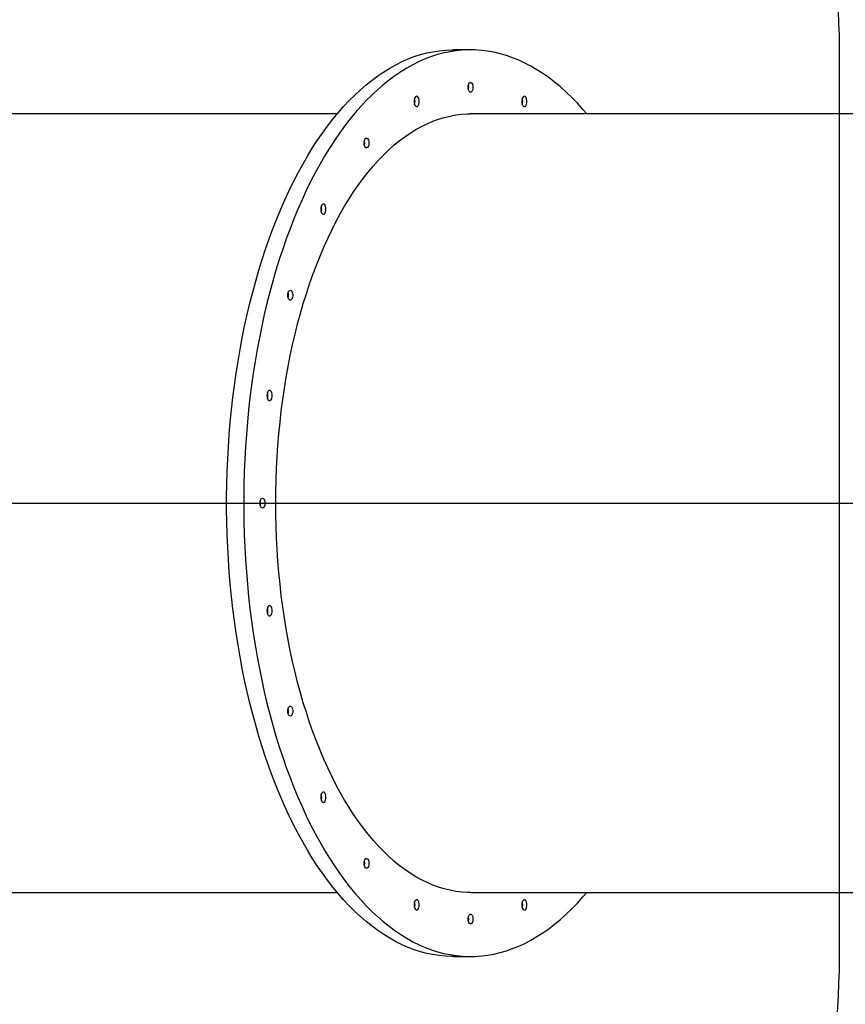
# Model space of a CAD drawing. Units: millimetres. Extents: x 3475 to 5453, y -1301 to 100.
# Drawn here: x 4177 to 4261, y -540 to -440 of the extents above; entities that cross this region are included whole.
import ezdxf

# ---------------------------------------------------------------- set-up
doc = ezdxf.new("R2010")
doc.units = ezdxf.units.MM
doc.header["$LTSCALE"] = 100
doc.header["$PDSIZE"] = -1
doc.layers.add('VP-DIM', color=7, linetype='Continuous')
doc.layers.add('VP-HIC', color=6, linetype='Continuous')
doc.layers.add('VP-EQ', color=7, linetype='Continuous', true_color=0x8a3492)
doc.dimstyles.get("Standard").update_dxf_attribs({"dimtxt": 14, "dimasz": 20, "dimexe": 20, "dimexo": 50, "dimgap": 20, "dimtad": 0, "dimdec": 0, "dimzin": 0, "dimdsep": 46, "dimtxsty": 'Standard', "dimcen": -0.09, "dimadec": 0, "dimazin": 0, "dimtfac": 1, "dimtdec": 4, "dimtofl": 0, "dimtmove": 0, "dimatfit": 3, "dimfxl": 70, "dimfxlon": 1, "dimtolj": 1, "dimtzin": 0, "dimarcsym": 0})

# ---------------------------------------------------------------- blocks, each defined once
blk = doc.blocks.new('*D263')
at = {"layer": 'Defpoints', "color": 0}
for p in [(4966.215, -4.419), (4000.064, -449.134), (4966.215, -887.019)]:
    blk.add_point(p, dxfattribs=at)
at = {"layer": 'VP-DIM', "color": 0, "lineweight": -2}
for p, q in [((4000.064, -74.419), (4000.064, 15.581)), ((4966.215, -74.419), (4966.215, 15.581)), ((4020.064, -4.419), (4436.473, -4.419)), ((4946.215, -4.419), (4529.806, -4.419))]:
    blk.add_line(p, q, dxfattribs=at)
at = {"layer": 'VP-DIM', "color": 0}
for points in [[(4020.064, -1.086), (4020.064, -7.752), (4000.064, -4.419)], [(4946.215, -7.752), (4946.215, -1.086), (4966.215, -4.419)]]:
    blk.add_solid(points, dxfattribs=at)
at = {"layer": 'VP-DIM', "color": 0, "insert": (4483.14, -4.419), "char_height": 20, "attachment_point": 5}
blk.add_mtext('\\A1;966', dxfattribs=at)
blk = doc.blocks.new('*D264')
at = {"layer": 'Defpoints', "color": 0}
for p in [(5166.215, 80.081), (3800.064, -488.919), (5166.215, -909.919)]:
    blk.add_point(p, dxfattribs=at)
at = {"layer": 'VP-DIM', "color": 0, "lineweight": -2}
for p, q in [((3800.064, 10.081), (3800.064, 100.081)), ((5166.215, 10.081), (5166.215, 100.081)), ((3820.064, 80.081), (4432.458, 80.081)), ((5146.215, 80.081), (4539.124, 80.081))]:
    blk.add_line(p, q, dxfattribs=at)
at = {"layer": 'VP-DIM', "color": 0}
for points in [[(3820.064, 83.414), (3820.064, 76.748), (3800.064, 80.081)], [(5146.215, 76.748), (5146.215, 83.414), (5166.215, 80.081)]]:
    blk.add_solid(points, dxfattribs=at)
at = {"layer": 'VP-DIM', "color": 0, "insert": (4485.791, 80.081), "char_height": 20, "attachment_point": 5}
blk.add_mtext('\\A1;1366', dxfattribs=at)
blk = doc.blocks.new('0301S2_')
at = {"color": 7, "linetype": 'Continuous', "lineweight": 25}
for p, q in [((4222.588, -442.919), (4220.856, -442.919)), ((4209.068, -449.419), (4157.636, -449.419)), ((4274.02, -449.419), (4222.588, -449.419)), ((4137.996, -488.909), (4197.445, -488.909)), ((4137.996, -488.929), (4197.445, -488.929)), ((4197.445, -488.929), (4197.445, -488.909)), ((4197.445, -488.909), (4199.697, -488.909)), ((4197.445, -488.929), (4199.697, -488.929)), ((4199.697, -488.929), (4199.697, -488.909)), ((4199.697, -488.909), (4202.947, -488.909)), ((4199.697, -488.929), (4202.947, -488.929)), ((4202.947, -488.929), (4202.947, -488.909)), ((4202.947, -488.909), (4262.397, -488.909)), ((4202.947, -488.929), (4262.397, -488.929)), ((4157.636, -528.419), (4209.068, -528.419)), ((4222.588, -528.419), (4274.02, -528.419)), ((4220.856, -534.919), (4222.588, -534.919))]:
    blk.add_line(p, q, dxfattribs=at)
at = {"color": 7, "linetype": 'Continuous', "lineweight": 25, "flags": 128}
for points in [[(4197.855, -488.909), (4197.857, -488.283), (4197.875, -487.01), (4197.91, -485.739), (4197.963, -484.471), (4198.033, -483.206), (4198.121, -481.945), (4198.226, -480.69), (4198.349, -479.441), (4198.488, -478.2), (4198.645, -476.966), (4198.819, -475.742), (4199.01, -474.527), (4199.217, -473.324), (4199.441, -472.133), (4199.682, -470.954), (4199.938, -469.79), (4200.211, -468.64), (4200.499, -467.505), (4200.803, -466.387), (4201.123, -465.286), (4201.457, -464.203), (4201.807, -463.139), (4202.17, -462.095), (4202.549, -461.072), (4202.941, -460.069), (4203.347, -459.089), (4203.766, -458.132), (4204.199, -457.198), (4204.644, -456.289), (4205.101, -455.404), (4205.571, -454.545), (4206.052, -453.713), (4206.545, -452.907), (4207.049, -452.129), (4207.563, -451.379), (4208.087, -450.658), (4208.622, -449.966), (4209.165, -449.304), (4209.718, -448.672), (4210.279, -448.071), (4210.848, -447.502), (4211.424, -446.964), (4212.008, -446.458), (4212.599, -445.985), (4213.196, -445.545), (4213.799, -445.137), (4214.408, -444.764), (4215.021, -444.424), (4215.639, -444.118), (4216.26, -443.846), (4216.886, -443.609), (4217.514, -443.407), (4218.145, -443.24), (4218.778, -443.107), (4219.412, -443.01), (4220.048, -442.947), (4220.684, -442.92), (4220.856, -442.919)], [(4234.375, -449.419), (4233.982, -448.96), (4233.424, -448.344), (4232.859, -447.76), (4232.286, -447.208), (4231.705, -446.687), (4231.117, -446.199), (4230.523, -445.743), (4229.923, -445.321), (4229.317, -444.932), (4228.706, -444.576), (4228.09, -444.255), (4227.47, -443.967), (4226.846, -443.714), (4226.219, -443.496), (4225.59, -443.312), (4224.958, -443.164), (4224.324, -443.05), (4223.689, -442.972), (4223.053, -442.928), (4222.416, -442.92), (4221.78, -442.947), (4221.144, -443.01), (4220.51, -443.107), (4219.877, -443.24), (4219.246, -443.407), (4218.618, -443.609), (4217.992, -443.846), (4217.371, -444.118), (4216.753, -444.424), (4216.14, -444.764), (4215.531, -445.137), (4214.928, -445.545), (4214.331, -445.985), (4213.74, -446.458), (4213.156, -446.964), (4212.58, -447.502), (4212.011, -448.071), (4211.45, -448.672), (4210.897, -449.304), (4210.354, -449.966), (4209.819, -450.658), (4209.295, -451.379), (4208.781, -452.129), (4208.277, -452.907), (4207.784, -453.713), (4207.303, -454.545), (4206.833, -455.404), (4206.376, -456.289), (4205.931, -457.198), (4205.498, -458.132), (4205.079, -459.089), (4204.673, -460.069), (4204.281, -461.072), (4203.902, -462.095), (4203.539, -463.139), (4203.189, -464.203), (4202.855, -465.286), (4202.535, -466.387), (4202.231, -467.505), (4201.943, -468.64), (4201.67, -469.79), (4201.414, -470.954), (4201.173, -472.133), (4200.949, -473.324), (4200.742, -474.527), (4200.551, -475.742), (4200.377, -476.966), (4200.22, -478.2), (4200.081, -479.441), (4199.958, -480.69), (4199.853, -481.945), (4199.765, -483.206), (4199.695, -484.471), (4199.642, -485.739), (4199.607, -487.01), (4199.589, -488.283), (4199.587, -488.909)], [(4222.338, -446.719), (4222.347, -446.584), (4222.374, -446.459), (4222.417, -446.354), (4222.473, -446.275), (4222.537, -446.229), (4222.605, -446.22), (4222.671, -446.248), (4222.732, -446.31), (4222.782, -446.403), (4222.817, -446.52), (4222.835, -446.651), (4222.835, -446.787), (4222.817, -446.918), (4222.782, -447.034), (4222.732, -447.127), (4222.671, -447.19), (4222.605, -447.218), (4222.537, -447.208), (4222.473, -447.163), (4222.417, -447.084), (4222.374, -446.979), (4222.347, -446.854), (4222.338, -446.719)], [(4216.864, -448.157), (4216.873, -448.293), (4216.899, -448.419), (4216.941, -448.528), (4216.995, -448.612), (4217.059, -448.664), (4217.127, -448.682), (4217.194, -448.664), (4217.258, -448.612), (4217.312, -448.528), (4217.354, -448.419), (4217.38, -448.293), (4217.389, -448.157), (4217.38, -448.021), (4217.354, -447.894), (4217.312, -447.786), (4217.258, -447.702), (4217.194, -447.65), (4217.127, -447.632), (4217.059, -447.65), (4216.995, -447.702), (4216.941, -447.786), (4216.899, -447.894), (4216.873, -448.021), (4216.864, -448.157)], [(4227.786, -448.157), (4227.795, -448.293), (4227.822, -448.419), (4227.863, -448.528), (4227.918, -448.612), (4227.981, -448.664), (4228.049, -448.682), (4228.117, -448.664), (4228.18, -448.612), (4228.235, -448.528), (4228.276, -448.419), (4228.303, -448.293), (4228.311, -448.157), (4228.303, -448.021), (4228.276, -447.894), (4228.235, -447.786), (4228.18, -447.702), (4228.117, -447.65), (4228.049, -447.632), (4227.981, -447.65), (4227.918, -447.702), (4227.863, -447.786), (4227.822, -447.894), (4227.795, -448.021), (4227.786, -448.157)], [(4202.837, -488.909), (4202.846, -487.738), (4202.873, -486.558), (4202.917, -485.38), (4202.978, -484.205), (4203.058, -483.034), (4203.154, -481.869), (4203.269, -480.71), (4203.4, -479.558), (4203.548, -478.415), (4203.714, -477.281), (4203.896, -476.157), (4204.096, -475.045), (4204.311, -473.945), (4204.543, -472.859), (4204.792, -471.787), (4205.056, -470.73), (4205.336, -469.69), (4205.631, -468.667), (4205.941, -467.662), (4206.266, -466.676), (4206.606, -465.709), (4206.961, -464.764), (4207.329, -463.84), (4207.71, -462.939), (4208.106, -462.061), (4208.514, -461.207), (4208.934, -460.377), (4209.367, -459.574), (4209.812, -458.796), (4210.268, -458.045), (4210.735, -457.323), (4211.213, -456.628), (4211.701, -455.962), (4212.198, -455.326), (4212.705, -454.719), (4213.221, -454.144), (4213.745, -453.599), (4214.277, -453.086), (4214.817, -452.605), (4215.363, -452.156), (4215.916, -451.741), (4216.475, -451.358), (4217.039, -451.01), (4217.609, -450.695), (4218.182, -450.414), (4218.76, -450.168), (4219.341, -449.956), (4219.925, -449.779), (4220.512, -449.638), (4221.1, -449.531), (4221.69, -449.46), (4222.28, -449.424), (4222.588, -449.419)], [(4211.787, -452.373), (4211.797, -452.238), (4211.824, -452.113), (4211.867, -452.007), (4211.922, -451.929), (4211.987, -451.883), (4212.055, -451.874), (4212.121, -451.902), (4212.182, -451.964), (4212.231, -452.057), (4212.267, -452.173), (4212.285, -452.305), (4212.285, -452.441), (4212.267, -452.572), (4212.231, -452.688), (4212.182, -452.781), (4212.121, -452.844), (4212.055, -452.871), (4211.987, -452.862), (4211.922, -452.817), (4211.867, -452.738), (4211.824, -452.632), (4211.797, -452.508), (4211.787, -452.373)], [(4207.405, -459.079), (4207.414, -459.215), (4207.44, -459.342), (4207.482, -459.45), (4207.536, -459.534), (4207.6, -459.586), (4207.667, -459.604), (4207.735, -459.586), (4207.799, -459.534), (4207.853, -459.45), (4207.895, -459.342), (4207.921, -459.215), (4207.93, -459.079), (4207.921, -458.943), (4207.895, -458.817), (4207.853, -458.708), (4207.799, -458.624), (4207.735, -458.572), (4207.667, -458.554), (4207.6, -458.572), (4207.536, -458.624), (4207.482, -458.708), (4207.44, -458.817), (4207.414, -458.943), (4207.405, -459.079)], [(4204.064, -467.819), (4204.073, -467.684), (4204.101, -467.559), (4204.144, -467.454), (4204.199, -467.375), (4204.263, -467.329), (4204.331, -467.32), (4204.398, -467.348), (4204.458, -467.41), (4204.508, -467.503), (4204.543, -467.62), (4204.562, -467.751), (4204.562, -467.887), (4204.543, -468.018), (4204.508, -468.134), (4204.458, -468.227), (4204.398, -468.29), (4204.331, -468.318), (4204.263, -468.308), (4204.199, -468.263), (4204.144, -468.184), (4204.101, -468.079), (4204.073, -467.954), (4204.064, -467.819)], [(4201.944, -477.997), (4201.953, -478.133), (4201.979, -478.259), (4202.021, -478.368), (4202.075, -478.451), (4202.138, -478.504), (4202.206, -478.522), (4202.274, -478.504), (4202.337, -478.451), (4202.392, -478.368), (4202.434, -478.259), (4202.46, -478.133), (4202.469, -477.997), (4202.46, -477.861), (4202.434, -477.734), (4202.392, -477.626), (4202.337, -477.542), (4202.274, -477.49), (4202.206, -477.472), (4202.138, -477.49), (4202.075, -477.542), (4202.021, -477.626), (4201.979, -477.734), (4201.953, -477.861), (4201.944, -477.997)], [(4201.237, -488.909), (4201.247, -488.784), (4201.274, -488.659), (4201.317, -488.554), (4201.372, -488.475), (4201.436, -488.429), (4201.504, -488.42), (4201.571, -488.448), (4201.631, -488.51), (4201.681, -488.603), (4201.717, -488.72), (4201.735, -488.851), (4201.737, -488.909)], [(4220.856, -534.919), (4220.684, -534.918), (4220.048, -534.891), (4219.412, -534.828), (4218.778, -534.731), (4218.145, -534.598), (4217.514, -534.431), (4216.886, -534.228), (4216.26, -533.991), (4215.639, -533.72), (4215.021, -533.414), (4214.408, -533.074), (4213.799, -532.701), (4213.196, -532.293), (4212.599, -531.853), (4212.008, -531.38), (4211.424, -530.874), (4210.848, -530.336), (4210.279, -529.766), (4209.718, -529.165), (4209.165, -528.534), (4208.622, -527.872), (4208.087, -527.18), (4207.563, -526.459), (4207.049, -525.709), (4206.545, -524.931), (4206.052, -524.125), (4205.571, -523.293), (4205.101, -522.434), (4204.644, -521.549), (4204.199, -520.64), (4203.766, -519.706), (4203.347, -518.749), (4202.941, -517.768), (4202.549, -516.766), (4202.17, -515.743), (4201.807, -514.698), (4201.457, -513.635), (4201.123, -512.552), (4200.803, -511.451), (4200.499, -510.333), (4200.211, -509.198), (4199.938, -508.048), (4199.682, -506.883), (4199.441, -505.705), (4199.217, -504.514), (4199.01, -503.31), (4198.819, -502.096), (4198.645, -500.872), (4198.488, -499.638), (4198.349, -498.397), (4198.226, -497.148), (4198.121, -495.892), (4198.033, -494.632), (4197.963, -493.367), (4197.91, -492.098), (4197.875, -490.828), (4197.857, -489.555), (4197.855, -488.929)], [(4199.587, -488.929), (4199.589, -489.555), (4199.607, -490.828), (4199.642, -492.098), (4199.695, -493.367), (4199.765, -494.632), (4199.853, -495.892), (4199.958, -497.148), (4200.081, -498.397), (4200.22, -499.638), (4200.377, -500.872), (4200.551, -502.096), (4200.742, -503.31), (4200.949, -504.514), (4201.173, -505.705), (4201.414, -506.883), (4201.67, -508.048), (4201.943, -509.198), (4202.231, -510.333), (4202.535, -511.451), (4202.855, -512.552), (4203.189, -513.635), (4203.539, -514.698), (4203.902, -515.743), (4204.281, -516.766), (4204.673, -517.768), (4205.079, -518.749), (4205.498, -519.706), (4205.931, -520.64), (4206.376, -521.549), (4206.833, -522.434), (4207.303, -523.293), (4207.784, -524.125), (4208.277, -524.931), (4208.781, -525.709), (4209.295, -526.459), (4209.819, -527.18), (4210.354, -527.872), (4210.897, -528.534), (4211.45, -529.165), (4212.011, -529.766), (4212.58, -530.336), (4213.156, -530.874), (4213.74, -531.38), (4214.331, -531.853), (4214.928, -532.293), (4215.531, -532.701), (4216.14, -533.074), (4216.753, -533.414), (4217.371, -533.72), (4217.992, -533.991), (4218.618, -534.228), (4219.246, -534.431), (4219.877, -534.598), (4220.51, -534.731), (4221.144, -534.828), (4221.78, -534.891), (4222.416, -534.918), (4223.053, -534.91), (4223.689, -534.866), (4224.324, -534.788), (4224.958, -534.674), (4225.59, -534.525), (4226.219, -534.342), (4226.846, -534.124), (4227.47, -533.871), (4228.09, -533.583), (4228.706, -533.262), (4229.317, -532.906), (4229.923, -532.517), (4230.523, -532.095), (4231.117, -531.639), (4231.705, -531.151), (4232.286, -530.63), (4232.859, -530.077), (4233.424, -529.493), (4233.982, -528.878), (4234.375, -528.419)], [(4201.737, -488.929), (4201.735, -488.987), (4201.717, -489.118), (4201.681, -489.234), (4201.631, -489.327), (4201.571, -489.39), (4201.504, -489.418), (4201.436, -489.408), (4201.372, -489.363), (4201.317, -489.284), (4201.274, -489.179), (4201.247, -489.054), (4201.237, -488.929)], [(4222.588, -528.419), (4222.28, -528.414), (4221.69, -528.378), (4221.1, -528.307), (4220.512, -528.2), (4219.925, -528.058), (4219.341, -527.882), (4218.76, -527.67), (4218.182, -527.424), (4217.609, -527.143), (4217.039, -526.828), (4216.475, -526.479), (4215.916, -526.097), (4215.363, -525.681), (4214.817, -525.233), (4214.277, -524.752), (4213.745, -524.239), (4213.221, -523.694), (4212.705, -523.119), (4212.198, -522.512), (4211.701, -521.876), (4211.213, -521.21), (4210.735, -520.515), (4210.268, -519.792), (4209.812, -519.042), (4209.367, -518.264), (4208.934, -517.46), (4208.514, -516.631), (4208.106, -515.777), (4207.71, -514.899), (4207.329, -513.998), (4206.961, -513.074), (4206.606, -512.128), (4206.266, -511.162), (4205.941, -510.176), (4205.631, -509.171), (4205.336, -508.148), (4205.056, -507.108), (4204.792, -506.051), (4204.543, -504.979), (4204.311, -503.893), (4204.096, -502.793), (4203.896, -501.681), (4203.714, -500.557), (4203.548, -499.423), (4203.4, -498.28), (4203.269, -497.128), (4203.154, -495.969), (4203.058, -494.804), (4202.978, -493.633), (4202.917, -492.458), (4202.873, -491.28), (4202.846, -490.1), (4202.837, -488.929)], [(4201.944, -499.841), (4201.953, -499.977), (4201.979, -500.104), (4202.021, -500.212), (4202.075, -500.296), (4202.138, -500.348), (4202.206, -500.366), (4202.274, -500.348), (4202.337, -500.296), (4202.392, -500.212), (4202.434, -500.104), (4202.46, -499.977), (4202.469, -499.841), (4202.46, -499.705), (4202.434, -499.579), (4202.392, -499.47), (4202.337, -499.386), (4202.274, -499.334), (4202.206, -499.316), (4202.138, -499.334), (4202.075, -499.386), (4202.021, -499.47), (4201.979, -499.579), (4201.953, -499.705), (4201.944, -499.841)], [(4204.064, -510.019), (4204.073, -509.884), (4204.101, -509.759), (4204.144, -509.653), (4204.199, -509.575), (4204.263, -509.529), (4204.331, -509.52), (4204.398, -509.548), (4204.458, -509.61), (4204.508, -509.703), (4204.543, -509.82), (4204.562, -509.951), (4204.562, -510.087), (4204.543, -510.218), (4204.508, -510.334), (4204.458, -510.427), (4204.398, -510.49), (4204.331, -510.518), (4204.263, -510.508), (4204.199, -510.463), (4204.144, -510.384), (4204.101, -510.279), (4204.073, -510.154), (4204.064, -510.019)], [(4207.405, -518.759), (4207.414, -518.895), (4207.44, -519.021), (4207.482, -519.13), (4207.536, -519.213), (4207.6, -519.266), (4207.667, -519.284), (4207.735, -519.266), (4207.799, -519.213), (4207.853, -519.13), (4207.895, -519.021), (4207.921, -518.895), (4207.93, -518.759), (4207.921, -518.623), (4207.895, -518.496), (4207.853, -518.388), (4207.799, -518.304), (4207.735, -518.252), (4207.667, -518.234), (4207.6, -518.252), (4207.536, -518.304), (4207.482, -518.388), (4207.44, -518.496), (4207.414, -518.623), (4207.405, -518.759)], [(4211.787, -525.465), (4211.797, -525.33), (4211.824, -525.205), (4211.867, -525.1), (4211.922, -525.021), (4211.987, -524.976), (4212.055, -524.966), (4212.121, -524.994), (4212.182, -525.057), (4212.231, -525.15), (4212.267, -525.266), (4212.285, -525.397), (4212.285, -525.533), (4212.267, -525.664), (4212.231, -525.781), (4212.182, -525.874), (4212.121, -525.936), (4212.055, -525.964), (4211.987, -525.955), (4211.922, -525.909), (4211.867, -525.831), (4211.824, -525.725), (4211.797, -525.6), (4211.787, -525.465)], [(4216.864, -529.681), (4216.873, -529.817), (4216.899, -529.943), (4216.941, -530.052), (4216.995, -530.136), (4217.059, -530.188), (4217.127, -530.206), (4217.194, -530.188), (4217.258, -530.136), (4217.312, -530.052), (4217.354, -529.943), (4217.38, -529.817), (4217.389, -529.681), (4217.38, -529.545), (4217.354, -529.418), (4217.312, -529.31), (4217.258, -529.226), (4217.194, -529.174), (4217.127, -529.156), (4217.059, -529.174), (4216.995, -529.226), (4216.941, -529.31), (4216.899, -529.418), (4216.873, -529.545), (4216.864, -529.681)], [(4227.786, -529.681), (4227.795, -529.817), (4227.822, -529.943), (4227.863, -530.052), (4227.918, -530.136), (4227.981, -530.188), (4228.049, -530.206), (4228.117, -530.188), (4228.18, -530.136), (4228.235, -530.052), (4228.276, -529.943), (4228.303, -529.817), (4228.311, -529.681), (4228.303, -529.545), (4228.276, -529.418), (4228.235, -529.31), (4228.18, -529.226), (4228.117, -529.174), (4228.049, -529.156), (4227.981, -529.174), (4227.918, -529.226), (4227.863, -529.31), (4227.822, -529.418), (4227.795, -529.545), (4227.786, -529.681)], [(4222.338, -531.119), (4222.347, -530.984), (4222.374, -530.859), (4222.417, -530.754), (4222.473, -530.675), (4222.537, -530.629), (4222.605, -530.62), (4222.671, -530.648), (4222.732, -530.71), (4222.782, -530.803), (4222.817, -530.92), (4222.835, -531.051), (4222.835, -531.187), (4222.817, -531.318), (4222.782, -531.434), (4222.732, -531.527), (4222.671, -531.59), (4222.605, -531.618), (4222.537, -531.608), (4222.473, -531.563), (4222.417, -531.484), (4222.374, -531.379), (4222.347, -531.254), (4222.338, -531.119)]]:
    blk.add_lwpolyline(points, dxfattribs=at)
at = {"color": 7, "linetype": 'Continuous', "lineweight": 25}
for centre, radius, start, end in [((4221.477, -446.719), 0.929, 344.38091, 15.61909), ((4216.047, -448.146), 0.909, 359.29378, 18.32209), ((4216.01, -448.157), 0.948, 341.74173, 18.25827), ((4216.047, -448.168), 0.909, 341.67791, 0.70622), ((4226.97, -448.146), 0.909, 359.29288, 18.32299), ((4226.933, -448.157), 0.948, 341.74095, 18.25905), ((4226.97, -448.168), 0.909, 341.67701, 0.70712), ((4210.926, -452.373), 0.929, 344.38345, 15.61655), ((4206.589, -459.068), 0.908, 359.29047, 18.32484), ((4206.551, -459.079), 0.948, 341.74038, 18.25962), ((4206.588, -459.09), 0.909, 341.6765, 0.70819), ((4203.203, -467.819), 0.929, 344.38316, 15.61684), ((4201.127, -477.986), 0.909, 359.29334, 18.32309), ((4201.09, -477.997), 0.947, 341.73998, 18.26002), ((4201.127, -478.008), 0.909, 341.67691, 0.70666), ((4200.398, -488.913), 0.906, 0.24508, 15.62135), ((4200.398, -488.925), 0.906, 344.37865, 359.75492), ((4201.127, -499.83), 0.909, 359.29334, 18.32309), ((4201.09, -499.841), 0.947, 341.73998, 18.26002), ((4201.127, -499.852), 0.909, 341.67691, 0.70666), ((4203.203, -510.019), 0.929, 344.38316, 15.61684), ((4206.588, -518.748), 0.909, 359.29181, 18.3235), ((4206.551, -518.759), 0.948, 341.74038, 18.25962), ((4206.589, -518.77), 0.908, 341.67516, 0.70953), ((4210.927, -525.465), 0.929, 344.38091, 15.61909), ((4216.047, -529.67), 0.909, 359.29378, 18.32209), ((4216.01, -529.681), 0.948, 341.74173, 18.25827), ((4226.97, -529.67), 0.909, 359.29288, 18.32299), ((4226.933, -529.681), 0.948, 341.74095, 18.25905), ((4216.047, -529.692), 0.909, 341.67791, 0.70622), ((4226.97, -529.692), 0.909, 341.67701, 0.70712), ((4221.477, -531.119), 0.929, 344.38091, 15.61909)]:
    blk.add_arc(centre, radius, start, end, dxfattribs=at)
blk = doc.blocks.new('0301S2-2D')
at = {"layer": 'VP-EQ', "color": 0}
blk.add_blockref('0301S2_', (0, 0), dxfattribs=at)
blk = doc.blocks.new('0301S2_2D')
at = {"layer": 'VP-EQ', "color": 0}
blk.add_lwpolyline([(4260.019, -443.919, 0.414214), (4160.019, -343.919), (3900.064, -343.919, 0.414214), (3800.064, -443.919), (3800.064, -533.919, 0.414214), (3900.064, -633.919), (4160.019, -633.919, 0.414214), (4260.019, -533.919)], format="xyb", close=True, dxfattribs=at)
at = {"layer": 'VP-HIC', "color": 1}
blk.add_blockref('0301S2-2D', (0, 0), dxfattribs=at)

msp = doc.modelspace()

# ---------------------------------------------------------------- linework, layer by layer
at = {"layer": 'VP-HIC', "color": 1}
msp.add_lwpolyline([(4260.019, -443.919, 0.414214), (4160.019, -343.919), (3900.064, -343.919, 0.414214), (3800.064, -443.919), (3800.064, -533.919, 0.414214), (3900.064, -633.919), (4160.019, -633.919, 0.414214), (4260.019, -533.919)], format="xyb", close=True, dxfattribs=at)

# ---------------------------------------------------------------- block references
at = {"layer": 'VP-EQ', "color": 0}
msp.add_blockref('0301S2_2D', (0, 0), dxfattribs=at)

# ---------------------------------------------------------------- dimensions: what is measured, and where the dimension line sits
at = {"layer": 'VP-DIM', "color": 0}
dim = msp.add_linear_dim(base=(5166.215, 80.081), p1=(3800.064, -488.919), p2=(5166.215, -909.919), dimstyle='Standard', override={"dimtxt": 20}, dxfattribs=at)
dim.commit()
dim.dimension.update_dxf_attribs({"geometry": '*D264', "text_midpoint": (4485.791, 80.081), "dimtype": 160})
dim = msp.add_linear_dim(base=(4966.215, -4.419), p1=(4000.064, -449.134), p2=(4966.215, -887.019), dimstyle='Standard', override={"dimtxt": 20}, dxfattribs=at)
dim.commit()
dim.dimension.update_dxf_attribs({"geometry": '*D263', "text_midpoint": (4483.14, -4.419)})

doc.saveas('drawing.dxf')
